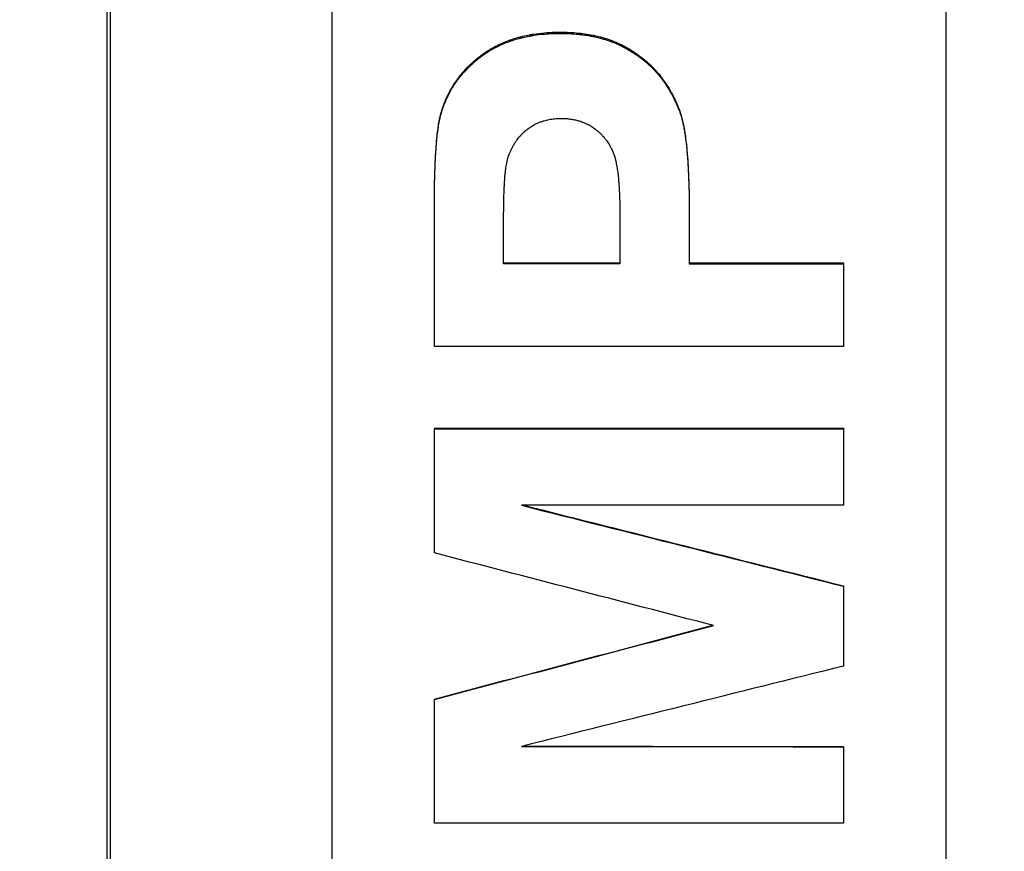
# Model space of a CAD drawing. Units: millimetres. Extents: x 9295 to 20793, y 22163 to 24938.
# Drawn here: x 12288 to 12312, y 24322 to 24343 of the extents above; entities that cross this region are included whole.
import ezdxf

# ---------------------------------------------------------------- set-up
doc = ezdxf.new("R2010")
doc.units = ezdxf.units.MM
doc.header["$LTSCALE"] = 10
doc.layers.add('kote', color=152, linetype='Continuous', lineweight=0)
doc.layers.add('SICHTBAR', color=7, linetype='Continuous', lineweight=25)
doc.styles.get("Standard").update_dxf_attribs({"font": 'trebuc.ttf'})
doc.dimstyles.new('VARIABEL-ST', dxfattribs={"dimscale": 40, "dimtxt": 5, "dimasz": 2, "dimexe": 1, "dimexo": 1, "dimgap": 0.6, "dimtad": 1, "dimdsep": 46, "dimtxsty": 'Standard', "dimcen": 0, "dimclrd": 256, "dimclre": 256, "dimclrt": 256, "dimadec": 0, "dimazin": 0, "dimtp": 0.1, "dimtm": 0.1, "dimtfac": 0.71, "dimtmove": 0, "dimatfit": 3, "dimfxl": 0, "dimtzin": 0, "dimarcsym": 0})

# ---------------------------------------------------------------- blocks, each defined once
blk = doc.blocks.new('*D350')
at = {"layer": 'Defpoints', "color": 0, "transparency": 16777216}
for p in [(11837.024, 24573.54), (12467.185, 24573.54), (11837.024, 24069.979)]:
    blk.add_point(p, dxfattribs=at)
at = {"layer": 'kote', "lineweight": -2, "transparency": 16777216}
for p, q in [((11857.024, 24573.54), (12487.185, 24573.54)), ((12467.185, 24109.979), (12467.185, 24533.54)), ((11857.024, 24069.979), (12487.185, 24069.979))]:
    blk.add_line(p, q, dxfattribs=at)
at = {"layer": 'kote', "transparency": 16777216}
for points in [[(12460.518, 24533.54), (12473.851, 24533.54), (12467.185, 24573.54)], [(12460.518, 24109.979), (12473.851, 24109.979), (12467.185, 24069.979)]]:
    blk.add_solid(points, dxfattribs=at)
at = {"layer": 'kote', "transparency": 16777216, "insert": (12439.922, 24321.759), "char_height": 30, "attachment_point": 5, "rotation": 90}
blk.add_mtext('504', dxfattribs=at)

msp = doc.modelspace()

# ---------------------------------------------------------------- linework, layer by layer
at = {"layer": 'SICHTBAR'}
for p, q in [((12290.305, 24385.086), (12290.305, 24258.433)), ((12290.383, 24385.184), (12290.383, 24258.335)), ((12295.805, 24264.789), (12295.805, 24378.73)), ((12310.805, 24378.73), (12310.805, 24264.789)), ((12301.384, 24342.463), (12301.384, 24342.433)), ((12298.457, 24340.444), (12298.457, 24340.416)), ((12304.387, 24340.23), (12304.387, 24340.203)), ((12299.997, 24336.802), (12299.997, 24337.776)), ((12302.84, 24337.905), (12302.84, 24336.802)), ((12299.997, 24336.824), (12302.84, 24336.824)), ((12302.84, 24336.802), (12299.997, 24336.802)), ((12304.532, 24336.824), (12308.305, 24336.824)), ((12308.305, 24336.824), (12308.305, 24336.802)), ((12298.305, 24332.784), (12308.305, 24332.784)), ((12298.305, 24332.784), (12298.305, 24332.768)), ((12308.305, 24332.784), (12308.305, 24332.768)), ((12308.305, 24328.935), (12308.305, 24328.925)), ((12298.305, 24326.169), (12298.305, 24326.162)), ((12308.305, 24325.01), (12308.305, 24325.005))]:
    msp.add_line(p, q, dxfattribs=at)
for points, knots in [([(12298.457, 24340.444), (12298.482, 24340.539), (12298.511, 24340.632), (12298.546, 24340.723), (12298.571, 24340.791), (12298.6, 24340.857), (12298.631, 24340.922), (12298.663, 24340.987), (12298.697, 24341.05), (12298.734, 24341.112), (12298.746, 24341.133), (12298.759, 24341.153), (12298.772, 24341.174), (12298.798, 24341.214), (12298.825, 24341.254), (12298.853, 24341.294), (12298.867, 24341.313), (12298.882, 24341.333), (12298.896, 24341.352), (12298.926, 24341.391), (12298.957, 24341.429), (12298.989, 24341.466), (12299.005, 24341.485), (12299.021, 24341.504), (12299.038, 24341.522), (12299.063, 24341.55), (12299.088, 24341.577), (12299.115, 24341.604), (12299.124, 24341.613), (12299.132, 24341.621), (12299.141, 24341.63), (12299.159, 24341.648), (12299.177, 24341.666), (12299.196, 24341.683), (12299.205, 24341.692), (12299.214, 24341.7), (12299.224, 24341.709), (12299.243, 24341.726), (12299.262, 24341.743), (12299.281, 24341.76), (12299.291, 24341.769), (12299.301, 24341.777), (12299.311, 24341.785), (12299.323, 24341.796), (12299.335, 24341.806), (12299.348, 24341.817), (12299.355, 24341.823), (12299.363, 24341.829), (12299.371, 24341.835), (12299.378, 24341.841), (12299.386, 24341.847), (12299.394, 24341.854), (12299.401, 24341.86), (12299.409, 24341.866), (12299.417, 24341.872), (12299.425, 24341.878), (12299.433, 24341.884), (12299.44, 24341.89), (12299.443, 24341.892), (12299.446, 24341.894), (12299.448, 24341.896), (12299.454, 24341.9), (12299.459, 24341.904), (12299.464, 24341.908), (12299.467, 24341.91), (12299.47, 24341.912), (12299.472, 24341.914), (12299.478, 24341.918), (12299.483, 24341.921), (12299.488, 24341.925), (12299.491, 24341.927), (12299.494, 24341.929), (12299.496, 24341.931), (12299.502, 24341.935), (12299.507, 24341.939), (12299.512, 24341.943), (12299.515, 24341.945), (12299.518, 24341.946), (12299.521, 24341.948), (12299.529, 24341.954), (12299.537, 24341.96), (12299.545, 24341.965), (12299.55, 24341.969), (12299.556, 24341.973), (12299.561, 24341.976), (12299.572, 24341.984), (12299.584, 24341.991), (12299.595, 24341.998), (12299.6, 24342.002), (12299.606, 24342.005), (12299.611, 24342.009), (12299.628, 24342.02), (12299.645, 24342.03), (12299.662, 24342.041), (12299.673, 24342.047), (12299.685, 24342.054), (12299.696, 24342.061), (12299.719, 24342.074), (12299.743, 24342.087), (12299.766, 24342.1), (12299.778, 24342.106), (12299.79, 24342.113), (12299.802, 24342.119), (12299.837, 24342.138), (12299.874, 24342.155), (12299.91, 24342.172), (12299.935, 24342.184), (12299.96, 24342.195), (12299.985, 24342.206), (12300.035, 24342.227), (12300.086, 24342.247), (12300.138, 24342.266), (12300.164, 24342.275), (12300.191, 24342.284), (12300.217, 24342.293), (12300.27, 24342.311), (12300.325, 24342.327), (12300.38, 24342.341), (12300.407, 24342.349), (12300.435, 24342.356), (12300.463, 24342.363), (12300.52, 24342.376), (12300.577, 24342.388), (12300.635, 24342.399), (12300.664, 24342.404), (12300.694, 24342.409), (12300.723, 24342.414), (12300.812, 24342.428), (12300.904, 24342.439), (12300.997, 24342.447), (12301.122, 24342.458), (12301.251, 24342.463), (12301.384, 24342.463)], [0, 0, 0, 0, 0.166667, 0.166667, 0.166667, 0.291667, 0.291667, 0.291667, 0.416667, 0.416667, 0.416667, 0.458333, 0.458333, 0.458333, 0.541667, 0.541667, 0.541667, 0.583333, 0.583333, 0.583333, 0.666667, 0.666667, 0.666667, 0.708333, 0.708333, 0.708333, 0.770833, 0.770833, 0.770833, 0.791667, 0.791667, 0.791667, 0.833333, 0.833333, 0.833333, 0.854167, 0.854167, 0.854167, 0.895833, 0.895833, 0.895833, 0.916667, 0.916667, 0.916667, 0.942708, 0.942708, 0.942708, 0.958333, 0.958333, 0.958333, 0.973958, 0.973958, 0.973958, 0.989583, 0.989583, 0.989583, 1.005208, 1.005208, 1.005208, 1.010417, 1.010417, 1.010417, 1.020833, 1.020833, 1.020833, 1.026042, 1.026042, 1.026042, 1.036458, 1.036458, 1.036458, 1.041667, 1.041667, 1.041667, 1.052083, 1.052083, 1.052083, 1.057292, 1.057292, 1.057292, 1.072917, 1.072917, 1.072917, 1.083333, 1.083333, 1.083333, 1.104167, 1.104167, 1.104167, 1.114583, 1.114583, 1.114583, 1.145833, 1.145833, 1.145833, 1.166667, 1.166667, 1.166667, 1.208333, 1.208333, 1.208333, 1.229167, 1.229167, 1.229167, 1.291667, 1.291667, 1.291667, 1.333333, 1.333333, 1.333333, 1.416667, 1.416667, 1.416667, 1.458333, 1.458333, 1.458333, 1.541667, 1.541667, 1.541667, 1.583333, 1.583333, 1.583333, 1.666667, 1.666667, 1.666667, 1.708333, 1.708333, 1.708333, 1.833333, 1.833333, 1.833333, 2, 2, 2, 2]), ([(12298.457, 24340.416), (12298.482, 24340.512), (12298.511, 24340.605), (12298.546, 24340.695), (12298.571, 24340.763), (12298.6, 24340.829), (12298.631, 24340.894), (12298.642, 24340.916), (12298.653, 24340.937), (12298.664, 24340.958), (12298.686, 24341.001), (12298.709, 24341.043), (12298.734, 24341.084), (12298.746, 24341.105), (12298.759, 24341.125), (12298.772, 24341.146), (12298.798, 24341.186), (12298.825, 24341.226), (12298.853, 24341.265), (12298.867, 24341.285), (12298.882, 24341.305), (12298.896, 24341.324), (12298.926, 24341.362), (12298.957, 24341.4), (12298.989, 24341.438), (12299.005, 24341.456), (12299.021, 24341.475), (12299.038, 24341.493), (12299.063, 24341.521), (12299.088, 24341.548), (12299.115, 24341.575), (12299.124, 24341.584), (12299.132, 24341.593), (12299.141, 24341.601), (12299.159, 24341.619), (12299.177, 24341.637), (12299.196, 24341.654), (12299.205, 24341.663), (12299.214, 24341.671), (12299.224, 24341.68), (12299.238, 24341.693), (12299.252, 24341.706), (12299.267, 24341.718), (12299.272, 24341.723), (12299.276, 24341.727), (12299.281, 24341.731), (12299.291, 24341.74), (12299.301, 24341.748), (12299.311, 24341.756), (12299.316, 24341.76), (12299.32, 24341.765), (12299.325, 24341.769), (12299.333, 24341.775), (12299.34, 24341.781), (12299.348, 24341.787), (12299.355, 24341.794), (12299.363, 24341.8), (12299.371, 24341.806), (12299.373, 24341.808), (12299.376, 24341.81), (12299.378, 24341.812), (12299.383, 24341.816), (12299.389, 24341.82), (12299.394, 24341.824), (12299.396, 24341.826), (12299.399, 24341.828), (12299.401, 24341.83), (12299.407, 24341.834), (12299.412, 24341.839), (12299.417, 24341.843), (12299.42, 24341.845), (12299.422, 24341.847), (12299.425, 24341.849), (12299.43, 24341.853), (12299.435, 24341.857), (12299.44, 24341.861), (12299.443, 24341.863), (12299.446, 24341.865), (12299.448, 24341.867), (12299.454, 24341.871), (12299.459, 24341.875), (12299.464, 24341.878), (12299.467, 24341.88), (12299.47, 24341.882), (12299.472, 24341.884), (12299.478, 24341.888), (12299.483, 24341.892), (12299.488, 24341.896), (12299.491, 24341.898), (12299.494, 24341.9), (12299.496, 24341.902), (12299.502, 24341.906), (12299.507, 24341.91), (12299.512, 24341.913), (12299.515, 24341.915), (12299.518, 24341.917), (12299.521, 24341.919), (12299.529, 24341.925), (12299.537, 24341.93), (12299.545, 24341.936), (12299.55, 24341.94), (12299.556, 24341.943), (12299.561, 24341.947), (12299.572, 24341.954), (12299.584, 24341.962), (12299.595, 24341.969), (12299.6, 24341.972), (12299.606, 24341.976), (12299.611, 24341.98), (12299.628, 24341.99), (12299.645, 24342.001), (12299.662, 24342.011), (12299.673, 24342.018), (12299.685, 24342.025), (12299.696, 24342.031), (12299.719, 24342.045), (12299.743, 24342.058), (12299.766, 24342.071), (12299.778, 24342.077), (12299.79, 24342.083), (12299.802, 24342.089), (12299.837, 24342.108), (12299.874, 24342.126), (12299.91, 24342.143), (12299.935, 24342.154), (12299.96, 24342.165), (12299.985, 24342.176), (12300.035, 24342.197), (12300.086, 24342.217), (12300.138, 24342.236), (12300.164, 24342.246), (12300.191, 24342.255), (12300.217, 24342.263), (12300.27, 24342.281), (12300.325, 24342.297), (12300.38, 24342.311), (12300.407, 24342.319), (12300.435, 24342.326), (12300.463, 24342.333), (12300.52, 24342.346), (12300.577, 24342.358), (12300.635, 24342.369), (12300.664, 24342.374), (12300.694, 24342.379), (12300.723, 24342.384), (12300.812, 24342.398), (12300.904, 24342.409), (12300.997, 24342.417), (12301.122, 24342.428), (12301.251, 24342.433), (12301.384, 24342.433)], [0, 0, 0, 0, 0.166667, 0.166667, 0.166667, 0.291667, 0.291667, 0.291667, 0.333333, 0.333333, 0.333333, 0.416667, 0.416667, 0.416667, 0.458333, 0.458333, 0.458333, 0.541667, 0.541667, 0.541667, 0.583333, 0.583333, 0.583333, 0.666667, 0.666667, 0.666667, 0.708333, 0.708333, 0.708333, 0.770833, 0.770833, 0.770833, 0.791667, 0.791667, 0.791667, 0.833333, 0.833333, 0.833333, 0.854167, 0.854167, 0.854167, 0.885417, 0.885417, 0.885417, 0.895833, 0.895833, 0.895833, 0.916667, 0.916667, 0.916667, 0.927083, 0.927083, 0.927083, 0.942708, 0.942708, 0.942708, 0.958333, 0.958333, 0.958333, 0.963542, 0.963542, 0.963542, 0.973958, 0.973958, 0.973958, 0.979167, 0.979167, 0.979167, 0.989583, 0.989583, 0.989583, 0.994792, 0.994792, 0.994792, 1.005208, 1.005208, 1.005208, 1.010417, 1.010417, 1.010417, 1.020833, 1.020833, 1.020833, 1.026042, 1.026042, 1.026042, 1.036458, 1.036458, 1.036458, 1.041667, 1.041667, 1.041667, 1.052083, 1.052083, 1.052083, 1.057292, 1.057292, 1.057292, 1.072917, 1.072917, 1.072917, 1.083333, 1.083333, 1.083333, 1.104167, 1.104167, 1.104167, 1.114583, 1.114583, 1.114583, 1.145833, 1.145833, 1.145833, 1.166667, 1.166667, 1.166667, 1.208333, 1.208333, 1.208333, 1.229167, 1.229167, 1.229167, 1.291667, 1.291667, 1.291667, 1.333333, 1.333333, 1.333333, 1.416667, 1.416667, 1.416667, 1.458333, 1.458333, 1.458333, 1.541667, 1.541667, 1.541667, 1.583333, 1.583333, 1.583333, 1.666667, 1.666667, 1.666667, 1.708333, 1.708333, 1.708333, 1.833333, 1.833333, 1.833333, 2, 2, 2, 2]), ([(12301.384, 24342.463), (12301.46, 24342.463), (12301.535, 24342.461), (12301.608, 24342.458), (12301.681, 24342.454), (12301.753, 24342.449), (12301.823, 24342.442), (12301.858, 24342.439), (12301.893, 24342.435), (12301.928, 24342.43), (12301.996, 24342.422), (12302.064, 24342.411), (12302.129, 24342.399), (12302.212, 24342.384), (12302.292, 24342.366), (12302.369, 24342.345), (12302.385, 24342.341), (12302.4, 24342.336), (12302.415, 24342.332), (12302.446, 24342.323), (12302.476, 24342.314), (12302.506, 24342.305), (12302.521, 24342.3), (12302.536, 24342.295), (12302.551, 24342.29), (12302.581, 24342.28), (12302.61, 24342.269), (12302.639, 24342.258), (12302.653, 24342.253), (12302.667, 24342.247), (12302.681, 24342.242), (12302.703, 24342.233), (12302.724, 24342.224), (12302.745, 24342.215), (12302.766, 24342.206), (12302.786, 24342.197), (12302.807, 24342.188), (12302.824, 24342.18), (12302.841, 24342.172), (12302.858, 24342.163), (12302.861, 24342.162), (12302.864, 24342.16), (12302.868, 24342.158), (12302.878, 24342.153), (12302.888, 24342.148), (12302.898, 24342.143), (12302.904, 24342.14), (12302.911, 24342.136), (12302.917, 24342.133), (12302.927, 24342.128), (12302.937, 24342.123), (12302.947, 24342.117), (12302.95, 24342.115), (12302.953, 24342.114), (12302.957, 24342.112), (12302.963, 24342.108), (12302.97, 24342.105), (12302.976, 24342.101), (12302.986, 24342.096), (12302.995, 24342.091), (12303.005, 24342.085), (12303.008, 24342.083), (12303.011, 24342.082), (12303.014, 24342.08), (12303.024, 24342.074), (12303.033, 24342.069), (12303.043, 24342.063), (12303.049, 24342.06), (12303.055, 24342.056), (12303.062, 24342.052), (12303.08, 24342.041), (12303.099, 24342.03), (12303.117, 24342.019), (12303.129, 24342.011), (12303.142, 24342.003), (12303.154, 24341.996), (12303.178, 24341.98), (12303.201, 24341.965), (12303.225, 24341.949), (12303.236, 24341.941), (12303.248, 24341.933), (12303.26, 24341.925), (12303.283, 24341.909), (12303.305, 24341.893), (12303.328, 24341.876), (12303.339, 24341.868), (12303.35, 24341.859), (12303.361, 24341.851), (12303.383, 24341.834), (12303.404, 24341.817), (12303.426, 24341.8), (12303.436, 24341.791), (12303.447, 24341.783), (12303.457, 24341.774), (12303.478, 24341.757), (12303.499, 24341.739), (12303.519, 24341.721), (12303.529, 24341.712), (12303.539, 24341.703), (12303.549, 24341.694), (12303.569, 24341.676), (12303.588, 24341.657), (12303.608, 24341.639), (12303.617, 24341.629), (12303.627, 24341.62), (12303.636, 24341.611), (12303.655, 24341.592), (12303.673, 24341.573), (12303.691, 24341.553), (12303.7, 24341.544), (12303.709, 24341.534), (12303.718, 24341.524), (12303.736, 24341.505), (12303.753, 24341.485), (12303.77, 24341.465), (12303.779, 24341.455), (12303.787, 24341.445), (12303.796, 24341.434), (12303.808, 24341.419), (12303.821, 24341.404), (12303.833, 24341.388), (12303.837, 24341.383), (12303.841, 24341.378), (12303.845, 24341.373), (12303.851, 24341.365), (12303.857, 24341.357), (12303.863, 24341.35), (12303.865, 24341.347), (12303.867, 24341.344), (12303.868, 24341.342), (12303.872, 24341.336), (12303.876, 24341.331), (12303.88, 24341.326), (12303.882, 24341.323), (12303.884, 24341.321), (12303.886, 24341.318), (12303.89, 24341.313), (12303.894, 24341.307), (12303.897, 24341.302), (12303.899, 24341.299), (12303.901, 24341.297), (12303.903, 24341.294), (12303.907, 24341.289), (12303.911, 24341.283), (12303.914, 24341.278), (12303.92, 24341.27), (12303.925, 24341.262), (12303.931, 24341.254), (12303.933, 24341.251), (12303.935, 24341.249), (12303.936, 24341.246), (12303.94, 24341.241), (12303.944, 24341.235), (12303.947, 24341.23), (12303.949, 24341.227), (12303.951, 24341.224), (12303.953, 24341.222), (12303.958, 24341.214), (12303.964, 24341.206), (12303.969, 24341.198), (12303.972, 24341.192), (12303.976, 24341.187), (12303.979, 24341.181), (12303.986, 24341.171), (12303.993, 24341.16), (12304, 24341.149), (12304.003, 24341.144), (12304.007, 24341.138), (12304.01, 24341.133), (12304.02, 24341.117), (12304.03, 24341.101), (12304.04, 24341.085), (12304.047, 24341.074), (12304.053, 24341.063), (12304.059, 24341.052), (12304.072, 24341.031), (12304.084, 24341.009), (12304.097, 24340.987), (12304.103, 24340.976), (12304.109, 24340.966), (12304.114, 24340.955), (12304.126, 24340.933), (12304.138, 24340.911), (12304.149, 24340.89), (12304.154, 24340.879), (12304.16, 24340.868), (12304.165, 24340.857), (12304.181, 24340.824), (12304.197, 24340.792), (12304.212, 24340.759), (12304.221, 24340.737), (12304.231, 24340.715), (12304.24, 24340.693), (12304.259, 24340.65), (12304.276, 24340.606), (12304.292, 24340.562), (12304.3, 24340.54), (12304.307, 24340.518), (12304.314, 24340.496), (12304.329, 24340.452), (12304.342, 24340.408), (12304.355, 24340.363), (12304.367, 24340.319), (12304.377, 24340.275), (12304.387, 24340.23)], [0, 0, 0, 0, 0.125, 0.125, 0.125, 0.25, 0.25, 0.25, 0.3125, 0.3125, 0.3125, 0.4375, 0.4375, 0.4375, 0.59375, 0.59375, 0.59375, 0.625, 0.625, 0.625, 0.6875, 0.6875, 0.6875, 0.71875, 0.71875, 0.71875, 0.78125, 0.78125, 0.78125, 0.8125, 0.8125, 0.8125, 0.859375, 0.859375, 0.859375, 0.90625, 0.90625, 0.90625, 0.945312, 0.945312, 0.945312, 0.953125, 0.953125, 0.953125, 0.976562, 0.976562, 0.976562, 0.992188, 0.992188, 0.992188, 1.015625, 1.015625, 1.015625, 1.023438, 1.023438, 1.023438, 1.039062, 1.039062, 1.039062, 1.0625, 1.0625, 1.0625, 1.070312, 1.070312, 1.070312, 1.09375, 1.09375, 1.09375, 1.109375, 1.109375, 1.109375, 1.15625, 1.15625, 1.15625, 1.1875, 1.1875, 1.1875, 1.25, 1.25, 1.25, 1.28125, 1.28125, 1.28125, 1.34375, 1.34375, 1.34375, 1.375, 1.375, 1.375, 1.4375, 1.4375, 1.4375, 1.46875, 1.46875, 1.46875, 1.53125, 1.53125, 1.53125, 1.5625, 1.5625, 1.5625, 1.625, 1.625, 1.625, 1.65625, 1.65625, 1.65625, 1.71875, 1.71875, 1.71875, 1.75, 1.75, 1.75, 1.8125, 1.8125, 1.8125, 1.84375, 1.84375, 1.84375, 1.890625, 1.890625, 1.890625, 1.90625, 1.90625, 1.90625, 1.929688, 1.929688, 1.929688, 1.9375, 1.9375, 1.9375, 1.953125, 1.953125, 1.953125, 1.960938, 1.960938, 1.960938, 1.976562, 1.976562, 1.976562, 1.984375, 1.984375, 1.984375, 2, 2, 2, 2.023438, 2.023438, 2.023438, 2.03125, 2.03125, 2.03125, 2.046875, 2.046875, 2.046875, 2.054688, 2.054688, 2.054688, 2.078125, 2.078125, 2.078125, 2.09375, 2.09375, 2.09375, 2.125, 2.125, 2.125, 2.140625, 2.140625, 2.140625, 2.1875, 2.1875, 2.1875, 2.21875, 2.21875, 2.21875, 2.28125, 2.28125, 2.28125, 2.3125, 2.3125, 2.3125, 2.375, 2.375, 2.375, 2.40625, 2.40625, 2.40625, 2.5, 2.5, 2.5, 2.5625, 2.5625, 2.5625, 2.6875, 2.6875, 2.6875, 2.75, 2.75, 2.75, 2.875, 2.875, 2.875, 3, 3, 3, 3]), ([(12301.384, 24342.433), (12301.46, 24342.433), (12301.535, 24342.431), (12301.608, 24342.428), (12301.681, 24342.424), (12301.753, 24342.419), (12301.823, 24342.412), (12301.858, 24342.409), (12301.893, 24342.405), (12301.928, 24342.4), (12301.996, 24342.392), (12302.064, 24342.381), (12302.129, 24342.369), (12302.162, 24342.363), (12302.195, 24342.356), (12302.227, 24342.349), (12302.275, 24342.339), (12302.323, 24342.327), (12302.369, 24342.315), (12302.385, 24342.311), (12302.4, 24342.307), (12302.415, 24342.302), (12302.446, 24342.293), (12302.476, 24342.284), (12302.506, 24342.275), (12302.521, 24342.27), (12302.536, 24342.265), (12302.551, 24342.26), (12302.581, 24342.25), (12302.61, 24342.24), (12302.639, 24342.229), (12302.653, 24342.223), (12302.667, 24342.218), (12302.681, 24342.212), (12302.703, 24342.203), (12302.724, 24342.195), (12302.745, 24342.186), (12302.752, 24342.183), (12302.759, 24342.18), (12302.766, 24342.177), (12302.779, 24342.171), (12302.793, 24342.164), (12302.807, 24342.158), (12302.814, 24342.155), (12302.821, 24342.152), (12302.827, 24342.148), (12302.837, 24342.144), (12302.848, 24342.139), (12302.858, 24342.134), (12302.861, 24342.132), (12302.864, 24342.13), (12302.868, 24342.129), (12302.874, 24342.125), (12302.881, 24342.122), (12302.888, 24342.119), (12302.891, 24342.117), (12302.894, 24342.115), (12302.898, 24342.114), (12302.904, 24342.11), (12302.911, 24342.107), (12302.917, 24342.103), (12302.921, 24342.102), (12302.924, 24342.1), (12302.927, 24342.098), (12302.934, 24342.095), (12302.94, 24342.091), (12302.947, 24342.088), (12302.95, 24342.086), (12302.953, 24342.084), (12302.957, 24342.082), (12302.963, 24342.079), (12302.97, 24342.075), (12302.976, 24342.072), (12302.979, 24342.07), (12302.982, 24342.068), (12302.986, 24342.066), (12302.992, 24342.063), (12302.998, 24342.059), (12303.005, 24342.056), (12303.008, 24342.054), (12303.011, 24342.052), (12303.014, 24342.05), (12303.024, 24342.045), (12303.033, 24342.039), (12303.043, 24342.034), (12303.049, 24342.03), (12303.055, 24342.026), (12303.062, 24342.023), (12303.08, 24342.012), (12303.099, 24342), (12303.117, 24341.989), (12303.129, 24341.982), (12303.142, 24341.974), (12303.154, 24341.966), (12303.178, 24341.951), (12303.201, 24341.935), (12303.225, 24341.92), (12303.236, 24341.912), (12303.248, 24341.904), (12303.26, 24341.896), (12303.283, 24341.88), (12303.305, 24341.863), (12303.328, 24341.847), (12303.339, 24341.839), (12303.35, 24341.83), (12303.361, 24341.822), (12303.383, 24341.805), (12303.404, 24341.788), (12303.426, 24341.771), (12303.436, 24341.762), (12303.447, 24341.754), (12303.457, 24341.745), (12303.478, 24341.728), (12303.499, 24341.71), (12303.519, 24341.692), (12303.529, 24341.683), (12303.539, 24341.674), (12303.549, 24341.665), (12303.569, 24341.647), (12303.588, 24341.628), (12303.608, 24341.61), (12303.617, 24341.6), (12303.627, 24341.591), (12303.636, 24341.582), (12303.655, 24341.563), (12303.673, 24341.544), (12303.691, 24341.524), (12303.7, 24341.515), (12303.709, 24341.505), (12303.718, 24341.495), (12303.736, 24341.476), (12303.753, 24341.456), (12303.77, 24341.436), (12303.779, 24341.426), (12303.787, 24341.416), (12303.796, 24341.406), (12303.808, 24341.391), (12303.821, 24341.375), (12303.833, 24341.36), (12303.837, 24341.355), (12303.841, 24341.35), (12303.845, 24341.344), (12303.851, 24341.337), (12303.857, 24341.329), (12303.863, 24341.321), (12303.869, 24341.313), (12303.874, 24341.305), (12303.88, 24341.297), (12303.882, 24341.295), (12303.884, 24341.292), (12303.886, 24341.29), (12303.89, 24341.284), (12303.894, 24341.279), (12303.897, 24341.274), (12303.899, 24341.271), (12303.901, 24341.268), (12303.903, 24341.266), (12303.907, 24341.26), (12303.911, 24341.255), (12303.914, 24341.25), (12303.916, 24341.247), (12303.918, 24341.244), (12303.92, 24341.242), (12303.924, 24341.236), (12303.927, 24341.231), (12303.931, 24341.226), (12303.933, 24341.223), (12303.935, 24341.22), (12303.936, 24341.218), (12303.94, 24341.212), (12303.944, 24341.207), (12303.947, 24341.201), (12303.949, 24341.199), (12303.951, 24341.196), (12303.953, 24341.193), (12303.958, 24341.185), (12303.964, 24341.177), (12303.969, 24341.169), (12303.972, 24341.164), (12303.976, 24341.159), (12303.979, 24341.153), (12303.986, 24341.142), (12303.993, 24341.132), (12304, 24341.121), (12304.003, 24341.116), (12304.007, 24341.11), (12304.01, 24341.105), (12304.02, 24341.089), (12304.03, 24341.073), (12304.04, 24341.056), (12304.047, 24341.046), (12304.053, 24341.035), (12304.059, 24341.024), (12304.072, 24341.002), (12304.084, 24340.981), (12304.097, 24340.959), (12304.103, 24340.948), (12304.109, 24340.938), (12304.114, 24340.927), (12304.126, 24340.905), (12304.138, 24340.883), (12304.149, 24340.862), (12304.154, 24340.851), (12304.16, 24340.84), (12304.165, 24340.829), (12304.181, 24340.797), (12304.197, 24340.764), (12304.212, 24340.731), (12304.221, 24340.709), (12304.231, 24340.688), (12304.24, 24340.666), (12304.259, 24340.622), (12304.276, 24340.578), (12304.292, 24340.534), (12304.3, 24340.512), (12304.307, 24340.491), (12304.314, 24340.469), (12304.329, 24340.425), (12304.342, 24340.38), (12304.355, 24340.336), (12304.367, 24340.292), (12304.377, 24340.248), (12304.387, 24340.203)], [0, 0, 0, 0, 0.125, 0.125, 0.125, 0.25, 0.25, 0.25, 0.3125, 0.3125, 0.3125, 0.4375, 0.4375, 0.4375, 0.5, 0.5, 0.5, 0.59375, 0.59375, 0.59375, 0.625, 0.625, 0.625, 0.6875, 0.6875, 0.6875, 0.71875, 0.71875, 0.71875, 0.78125, 0.78125, 0.78125, 0.8125, 0.8125, 0.8125, 0.859375, 0.859375, 0.859375, 0.875, 0.875, 0.875, 0.90625, 0.90625, 0.90625, 0.921875, 0.921875, 0.921875, 0.945312, 0.945312, 0.945312, 0.953125, 0.953125, 0.953125, 0.96875, 0.96875, 0.96875, 0.976562, 0.976562, 0.976562, 0.992188, 0.992188, 0.992188, 1, 1, 1, 1.015625, 1.015625, 1.015625, 1.023438, 1.023438, 1.023438, 1.039062, 1.039062, 1.039062, 1.046875, 1.046875, 1.046875, 1.0625, 1.0625, 1.0625, 1.070312, 1.070312, 1.070312, 1.09375, 1.09375, 1.09375, 1.109375, 1.109375, 1.109375, 1.15625, 1.15625, 1.15625, 1.1875, 1.1875, 1.1875, 1.25, 1.25, 1.25, 1.28125, 1.28125, 1.28125, 1.34375, 1.34375, 1.34375, 1.375, 1.375, 1.375, 1.4375, 1.4375, 1.4375, 1.46875, 1.46875, 1.46875, 1.53125, 1.53125, 1.53125, 1.5625, 1.5625, 1.5625, 1.625, 1.625, 1.625, 1.65625, 1.65625, 1.65625, 1.71875, 1.71875, 1.71875, 1.75, 1.75, 1.75, 1.8125, 1.8125, 1.8125, 1.84375, 1.84375, 1.84375, 1.890625, 1.890625, 1.890625, 1.90625, 1.90625, 1.90625, 1.929688, 1.929688, 1.929688, 1.953125, 1.953125, 1.953125, 1.960938, 1.960938, 1.960938, 1.976562, 1.976562, 1.976562, 1.984375, 1.984375, 1.984375, 2, 2, 2, 2.007812, 2.007812, 2.007812, 2.023438, 2.023438, 2.023438, 2.03125, 2.03125, 2.03125, 2.046875, 2.046875, 2.046875, 2.054688, 2.054688, 2.054688, 2.078125, 2.078125, 2.078125, 2.09375, 2.09375, 2.09375, 2.125, 2.125, 2.125, 2.140625, 2.140625, 2.140625, 2.1875, 2.1875, 2.1875, 2.21875, 2.21875, 2.21875, 2.28125, 2.28125, 2.28125, 2.3125, 2.3125, 2.3125, 2.375, 2.375, 2.375, 2.40625, 2.40625, 2.40625, 2.5, 2.5, 2.5, 2.5625, 2.5625, 2.5625, 2.6875, 2.6875, 2.6875, 2.75, 2.75, 2.75, 2.875, 2.875, 2.875, 3, 3, 3, 3]), ([(12298.305, 24338.043), (12298.305, 24338.146), (12298.305, 24338.245), (12298.306, 24338.341), (12298.306, 24338.438), (12298.307, 24338.531), (12298.309, 24338.622), (12298.31, 24338.667), (12298.31, 24338.712), (12298.311, 24338.756), (12298.313, 24338.843), (12298.315, 24338.928), (12298.318, 24339.009), (12298.319, 24339.05), (12298.32, 24339.09), (12298.322, 24339.129), (12298.324, 24339.208), (12298.328, 24339.284), (12298.331, 24339.356), (12298.333, 24339.393), (12298.335, 24339.428), (12298.337, 24339.463), (12298.34, 24339.533), (12298.345, 24339.599), (12298.349, 24339.663), (12298.356, 24339.759), (12298.364, 24339.848), (12298.372, 24339.93), (12298.375, 24339.957), (12298.378, 24339.984), (12298.381, 24340.01), (12298.39, 24340.087), (12298.4, 24340.158), (12298.41, 24340.222), (12298.425, 24340.308), (12298.44, 24340.382), (12298.457, 24340.444)], [0, 0, 0, 0, 0.083333, 0.083333, 0.083333, 0.166667, 0.166667, 0.166667, 0.208333, 0.208333, 0.208333, 0.291667, 0.291667, 0.291667, 0.333333, 0.333333, 0.333333, 0.416667, 0.416667, 0.416667, 0.458333, 0.458333, 0.458333, 0.541667, 0.541667, 0.541667, 0.666667, 0.666667, 0.666667, 0.708333, 0.708333, 0.708333, 0.833333, 0.833333, 0.833333, 1, 1, 1, 1]), ([(12298.305, 24338.019), (12298.305, 24338.122), (12298.305, 24338.221), (12298.306, 24338.317), (12298.306, 24338.414), (12298.307, 24338.507), (12298.309, 24338.598), (12298.31, 24338.643), (12298.31, 24338.687), (12298.311, 24338.731), (12298.313, 24338.818), (12298.315, 24338.903), (12298.318, 24338.984), (12298.319, 24339.025), (12298.32, 24339.065), (12298.322, 24339.104), (12298.324, 24339.183), (12298.328, 24339.258), (12298.331, 24339.331), (12298.333, 24339.367), (12298.335, 24339.403), (12298.337, 24339.437), (12298.34, 24339.507), (12298.345, 24339.573), (12298.349, 24339.637), (12298.352, 24339.669), (12298.354, 24339.7), (12298.356, 24339.73), (12298.361, 24339.791), (12298.367, 24339.849), (12298.372, 24339.903), (12298.375, 24339.931), (12298.378, 24339.957), (12298.381, 24339.983), (12298.39, 24340.061), (12298.4, 24340.131), (12298.41, 24340.196), (12298.425, 24340.281), (12298.44, 24340.355), (12298.457, 24340.416)], [0, 0, 0, 0, 0.083333, 0.083333, 0.083333, 0.166667, 0.166667, 0.166667, 0.208333, 0.208333, 0.208333, 0.291667, 0.291667, 0.291667, 0.333333, 0.333333, 0.333333, 0.416667, 0.416667, 0.416667, 0.458333, 0.458333, 0.458333, 0.541667, 0.541667, 0.541667, 0.583333, 0.583333, 0.583333, 0.666667, 0.666667, 0.666667, 0.708333, 0.708333, 0.708333, 0.833333, 0.833333, 0.833333, 1, 1, 1, 1]), ([(12300.065, 24339.222), (12300.075, 24339.277), (12300.088, 24339.33), (12300.103, 24339.382), (12300.114, 24339.421), (12300.127, 24339.458), (12300.141, 24339.495), (12300.146, 24339.508), (12300.15, 24339.52), (12300.155, 24339.532), (12300.165, 24339.556), (12300.176, 24339.58), (12300.187, 24339.604), (12300.193, 24339.615), (12300.198, 24339.627), (12300.204, 24339.638), (12300.216, 24339.661), (12300.228, 24339.684), (12300.241, 24339.706), (12300.248, 24339.717), (12300.255, 24339.728), (12300.261, 24339.739), (12300.275, 24339.761), (12300.289, 24339.782), (12300.304, 24339.803), (12300.311, 24339.814), (12300.319, 24339.824), (12300.327, 24339.835), (12300.338, 24339.85), (12300.35, 24339.865), (12300.362, 24339.88), (12300.367, 24339.885), (12300.371, 24339.89), (12300.375, 24339.895), (12300.383, 24339.905), (12300.392, 24339.915), (12300.4, 24339.925), (12300.405, 24339.929), (12300.409, 24339.934), (12300.413, 24339.939), (12300.42, 24339.946), (12300.427, 24339.953), (12300.433, 24339.96), (12300.436, 24339.963), (12300.438, 24339.965), (12300.44, 24339.967), (12300.445, 24339.972), (12300.449, 24339.977), (12300.454, 24339.981), (12300.456, 24339.984), (12300.459, 24339.986), (12300.461, 24339.988), (12300.466, 24339.993), (12300.47, 24339.998), (12300.475, 24340.002), (12300.477, 24340.004), (12300.48, 24340.007), (12300.482, 24340.009), (12300.487, 24340.014), (12300.492, 24340.018), (12300.496, 24340.023), (12300.5, 24340.026), (12300.504, 24340.029), (12300.507, 24340.033), (12300.511, 24340.036), (12300.515, 24340.039), (12300.519, 24340.043), (12300.526, 24340.049), (12300.533, 24340.056), (12300.541, 24340.062), (12300.545, 24340.065), (12300.549, 24340.068), (12300.552, 24340.072), (12300.564, 24340.081), (12300.575, 24340.09), (12300.587, 24340.099), (12300.59, 24340.101), (12300.592, 24340.103), (12300.595, 24340.105), (12300.608, 24340.115), (12300.621, 24340.124), (12300.635, 24340.134), (12300.651, 24340.145), (12300.667, 24340.155), (12300.684, 24340.166), (12300.7, 24340.176), (12300.717, 24340.186), (12300.734, 24340.195), (12300.746, 24340.202), (12300.757, 24340.208), (12300.769, 24340.214), (12300.792, 24340.225), (12300.816, 24340.236), (12300.84, 24340.247), (12300.852, 24340.252), (12300.865, 24340.257), (12300.877, 24340.262), (12300.901, 24340.271), (12300.927, 24340.28), (12300.952, 24340.288), (12300.965, 24340.293), (12300.978, 24340.296), (12300.991, 24340.3), (12301.03, 24340.311), (12301.07, 24340.321), (12301.111, 24340.328), (12301.152, 24340.336), (12301.194, 24340.342), (12301.237, 24340.347), (12301.294, 24340.353), (12301.353, 24340.356), (12301.414, 24340.356)], [-2, -2, -2, -2, -1.833333, -1.833333, -1.833333, -1.708333, -1.708333, -1.708333, -1.666667, -1.666667, -1.666667, -1.583333, -1.583333, -1.583333, -1.541667, -1.541667, -1.541667, -1.458333, -1.458333, -1.458333, -1.416667, -1.416667, -1.416667, -1.333333, -1.333333, -1.333333, -1.291667, -1.291667, -1.291667, -1.229167, -1.229167, -1.229167, -1.208333, -1.208333, -1.208333, -1.166667, -1.166667, -1.166667, -1.145833, -1.145833, -1.145833, -1.114583, -1.114583, -1.114583, -1.104167, -1.104167, -1.104167, -1.083333, -1.083333, -1.083333, -1.072917, -1.072917, -1.072917, -1.052083, -1.052083, -1.052083, -1.041667, -1.041667, -1.041667, -1.020833, -1.020833, -1.020833, -1.005208, -1.005208, -1.005208, -0.989583, -0.989583, -0.989583, -0.958333, -0.958333, -0.958333, -0.942708, -0.942708, -0.942708, -0.895833, -0.895833, -0.895833, -0.885417, -0.885417, -0.885417, -0.833333, -0.833333, -0.833333, -0.770833, -0.770833, -0.770833, -0.708333, -0.708333, -0.708333, -0.666667, -0.666667, -0.666667, -0.583333, -0.583333, -0.583333, -0.541667, -0.541667, -0.541667, -0.458333, -0.458333, -0.458333, -0.416667, -0.416667, -0.416667, -0.291667, -0.291667, -0.291667, -0.166667, -0.166667, -0.166667, 0, 0, 0, 0]), ([(12301.414, 24340.356), (12301.451, 24340.356), (12301.487, 24340.354), (12301.523, 24340.352), (12301.559, 24340.35), (12301.594, 24340.346), (12301.629, 24340.341), (12301.646, 24340.339), (12301.663, 24340.336), (12301.68, 24340.333), (12301.714, 24340.327), (12301.748, 24340.32), (12301.781, 24340.312), (12301.797, 24340.308), (12301.814, 24340.303), (12301.83, 24340.298), (12301.854, 24340.291), (12301.878, 24340.284), (12301.902, 24340.275), (12301.91, 24340.272), (12301.917, 24340.269), (12301.925, 24340.266), (12301.941, 24340.26), (12301.956, 24340.254), (12301.972, 24340.248), (12301.979, 24340.244), (12301.987, 24340.241), (12301.995, 24340.238), (12302.01, 24340.231), (12302.025, 24340.224), (12302.04, 24340.216), (12302.047, 24340.213), (12302.055, 24340.209), (12302.062, 24340.205), (12302.073, 24340.199), (12302.084, 24340.193), (12302.095, 24340.187), (12302.099, 24340.185), (12302.103, 24340.183), (12302.106, 24340.181), (12302.114, 24340.177), (12302.121, 24340.172), (12302.128, 24340.168), (12302.132, 24340.166), (12302.135, 24340.164), (12302.139, 24340.162), (12302.146, 24340.157), (12302.153, 24340.153), (12302.16, 24340.148), (12302.164, 24340.146), (12302.167, 24340.144), (12302.171, 24340.141), (12302.176, 24340.138), (12302.181, 24340.134), (12302.187, 24340.131), (12302.188, 24340.13), (12302.19, 24340.128), (12302.192, 24340.127), (12302.195, 24340.125), (12302.199, 24340.123), (12302.202, 24340.12), (12302.204, 24340.119), (12302.206, 24340.118), (12302.207, 24340.116), (12302.213, 24340.113), (12302.218, 24340.109), (12302.223, 24340.106), (12302.226, 24340.103), (12302.23, 24340.101), (12302.233, 24340.098), (12302.24, 24340.093), (12302.246, 24340.088), (12302.253, 24340.083), (12302.256, 24340.08), (12302.26, 24340.078), (12302.263, 24340.075), (12302.273, 24340.068), (12302.283, 24340.06), (12302.292, 24340.052), (12302.299, 24340.046), (12302.305, 24340.041), (12302.311, 24340.036), (12302.324, 24340.025), (12302.336, 24340.014), (12302.348, 24340.002), (12302.354, 24339.997), (12302.36, 24339.991), (12302.366, 24339.985), (12302.384, 24339.968), (12302.401, 24339.95), (12302.418, 24339.932), (12302.429, 24339.92), (12302.44, 24339.907), (12302.451, 24339.895), (12302.467, 24339.876), (12302.483, 24339.856), (12302.498, 24339.836), (12302.503, 24339.83), (12302.507, 24339.823), (12302.512, 24339.816), (12302.522, 24339.803), (12302.532, 24339.789), (12302.541, 24339.775), (12302.546, 24339.768), (12302.55, 24339.761), (12302.555, 24339.754), (12302.564, 24339.74), (12302.573, 24339.725), (12302.581, 24339.711), (12302.586, 24339.703), (12302.59, 24339.696), (12302.594, 24339.689), (12302.6, 24339.677), (12302.607, 24339.666), (12302.613, 24339.655), (12302.615, 24339.651), (12302.617, 24339.647), (12302.618, 24339.643), (12302.622, 24339.636), (12302.626, 24339.628), (12302.63, 24339.62), (12302.632, 24339.616), (12302.634, 24339.612), (12302.636, 24339.608), (12302.64, 24339.601), (12302.643, 24339.593), (12302.647, 24339.585), (12302.649, 24339.581), (12302.651, 24339.577), (12302.653, 24339.573), (12302.655, 24339.567), (12302.658, 24339.561), (12302.661, 24339.555), (12302.661, 24339.553), (12302.662, 24339.551), (12302.663, 24339.549), (12302.665, 24339.545), (12302.667, 24339.541), (12302.668, 24339.537), (12302.671, 24339.53), (12302.673, 24339.524), (12302.676, 24339.518), (12302.677, 24339.516), (12302.678, 24339.514), (12302.678, 24339.512), (12302.683, 24339.502), (12302.687, 24339.491), (12302.691, 24339.48), (12302.691, 24339.478), (12302.692, 24339.476), (12302.693, 24339.474), (12302.695, 24339.467), (12302.698, 24339.46), (12302.7, 24339.453), (12302.702, 24339.446), (12302.705, 24339.439), (12302.707, 24339.432), (12302.711, 24339.418), (12302.716, 24339.403), (12302.72, 24339.387), (12302.721, 24339.382), (12302.723, 24339.377), (12302.724, 24339.371), (12302.728, 24339.355), (12302.733, 24339.339), (12302.736, 24339.322), (12302.739, 24339.31), (12302.742, 24339.299), (12302.744, 24339.287), (12302.749, 24339.263), (12302.754, 24339.238), (12302.759, 24339.212), (12302.761, 24339.199), (12302.764, 24339.186), (12302.766, 24339.172), (12302.773, 24339.132), (12302.779, 24339.089), (12302.785, 24339.044), (12302.79, 24338.998), (12302.796, 24338.951), (12302.801, 24338.901), (12302.804, 24338.868), (12302.807, 24338.834), (12302.81, 24338.798), (12302.815, 24338.728), (12302.82, 24338.653), (12302.824, 24338.574), (12302.826, 24338.535), (12302.828, 24338.494), (12302.83, 24338.453), (12302.833, 24338.37), (12302.836, 24338.283), (12302.837, 24338.191), (12302.839, 24338.1), (12302.84, 24338.005), (12302.84, 24337.905)], [-3, -3, -3, -3, -2.875, -2.875, -2.875, -2.75, -2.75, -2.75, -2.6875, -2.6875, -2.6875, -2.5625, -2.5625, -2.5625, -2.5, -2.5, -2.5, -2.40625, -2.40625, -2.40625, -2.375, -2.375, -2.375, -2.3125, -2.3125, -2.3125, -2.28125, -2.28125, -2.28125, -2.21875, -2.21875, -2.21875, -2.1875, -2.1875, -2.1875, -2.140625, -2.140625, -2.140625, -2.125, -2.125, -2.125, -2.09375, -2.09375, -2.09375, -2.078125, -2.078125, -2.078125, -2.046875, -2.046875, -2.046875, -2.03125, -2.03125, -2.03125, -2.007812, -2.007812, -2.007812, -2, -2, -2, -1.984375, -1.984375, -1.984375, -1.976562, -1.976562, -1.976562, -1.953125, -1.953125, -1.953125, -1.9375, -1.9375, -1.9375, -1.90625, -1.90625, -1.90625, -1.890625, -1.890625, -1.890625, -1.84375, -1.84375, -1.84375, -1.8125, -1.8125, -1.8125, -1.75, -1.75, -1.75, -1.71875, -1.71875, -1.71875, -1.625, -1.625, -1.625, -1.5625, -1.5625, -1.5625, -1.46875, -1.46875, -1.46875, -1.4375, -1.4375, -1.4375, -1.375, -1.375, -1.375, -1.34375, -1.34375, -1.34375, -1.28125, -1.28125, -1.28125, -1.25, -1.25, -1.25, -1.203125, -1.203125, -1.203125, -1.1875, -1.1875, -1.1875, -1.15625, -1.15625, -1.15625, -1.140625, -1.140625, -1.140625, -1.109375, -1.109375, -1.109375, -1.09375, -1.09375, -1.09375, -1.070312, -1.070312, -1.070312, -1.0625, -1.0625, -1.0625, -1.046875, -1.046875, -1.046875, -1.023438, -1.023438, -1.023438, -1.015625, -1.015625, -1.015625, -0.976562, -0.976562, -0.976562, -0.96875, -0.96875, -0.96875, -0.945312, -0.945312, -0.945312, -0.921875, -0.921875, -0.921875, -0.875, -0.875, -0.875, -0.859375, -0.859375, -0.859375, -0.8125, -0.8125, -0.8125, -0.78125, -0.78125, -0.78125, -0.71875, -0.71875, -0.71875, -0.6875, -0.6875, -0.6875, -0.59375, -0.59375, -0.59375, -0.5, -0.5, -0.5, -0.4375, -0.4375, -0.4375, -0.3125, -0.3125, -0.3125, -0.25, -0.25, -0.25, -0.125, -0.125, -0.125, 0, 0, 0, 0]), ([(12304.387, 24340.23), (12304.395, 24340.19), (12304.403, 24340.149), (12304.41, 24340.106), (12304.417, 24340.063), (12304.424, 24340.019), (12304.431, 24339.973), (12304.441, 24339.904), (12304.451, 24339.832), (12304.459, 24339.757), (12304.462, 24339.731), (12304.465, 24339.706), (12304.467, 24339.68), (12304.473, 24339.628), (12304.478, 24339.574), (12304.482, 24339.519), (12304.485, 24339.492), (12304.487, 24339.464), (12304.489, 24339.436), (12304.494, 24339.379), (12304.498, 24339.321), (12304.501, 24339.262), (12304.503, 24339.232), (12304.505, 24339.202), (12304.507, 24339.171), (12304.51, 24339.11), (12304.513, 24339.048), (12304.516, 24338.984), (12304.517, 24338.952), (12304.518, 24338.919), (12304.519, 24338.887), (12304.523, 24338.788), (12304.526, 24338.686), (12304.528, 24338.581), (12304.53, 24338.441), (12304.532, 24338.295), (12304.532, 24338.142)], [0, 0, 0, 0, 0.083333, 0.083333, 0.083333, 0.166667, 0.166667, 0.166667, 0.291667, 0.291667, 0.291667, 0.333333, 0.333333, 0.333333, 0.416667, 0.416667, 0.416667, 0.458333, 0.458333, 0.458333, 0.541667, 0.541667, 0.541667, 0.583333, 0.583333, 0.583333, 0.666667, 0.666667, 0.666667, 0.708333, 0.708333, 0.708333, 0.833333, 0.833333, 0.833333, 1, 1, 1, 1]), ([(12304.387, 24340.203), (12304.395, 24340.164), (12304.403, 24340.122), (12304.41, 24340.08), (12304.417, 24340.037), (12304.424, 24339.993), (12304.431, 24339.947), (12304.434, 24339.924), (12304.438, 24339.901), (12304.441, 24339.877), (12304.447, 24339.83), (12304.453, 24339.781), (12304.459, 24339.73), (12304.462, 24339.705), (12304.465, 24339.68), (12304.467, 24339.654), (12304.473, 24339.602), (12304.478, 24339.549), (12304.482, 24339.494), (12304.485, 24339.466), (12304.487, 24339.438), (12304.489, 24339.41), (12304.494, 24339.354), (12304.498, 24339.296), (12304.501, 24339.236), (12304.503, 24339.207), (12304.505, 24339.177), (12304.507, 24339.146), (12304.51, 24339.085), (12304.513, 24339.023), (12304.516, 24338.959), (12304.517, 24338.927), (12304.518, 24338.894), (12304.519, 24338.862), (12304.523, 24338.763), (12304.526, 24338.662), (12304.528, 24338.557), (12304.53, 24338.417), (12304.532, 24338.27), (12304.532, 24338.118)], [0, 0, 0, 0, 0.083333, 0.083333, 0.083333, 0.166667, 0.166667, 0.166667, 0.208333, 0.208333, 0.208333, 0.291667, 0.291667, 0.291667, 0.333333, 0.333333, 0.333333, 0.416667, 0.416667, 0.416667, 0.458333, 0.458333, 0.458333, 0.541667, 0.541667, 0.541667, 0.583333, 0.583333, 0.583333, 0.666667, 0.666667, 0.666667, 0.708333, 0.708333, 0.708333, 0.833333, 0.833333, 0.833333, 1, 1, 1, 1]), ([(12299.997, 24337.776), (12299.997, 24337.897), (12299.997, 24338.011), (12299.999, 24338.118), (12300, 24338.199), (12300.001, 24338.276), (12300.002, 24338.348), (12300.003, 24338.373), (12300.004, 24338.397), (12300.004, 24338.42), (12300.006, 24338.467), (12300.007, 24338.512), (12300.009, 24338.556), (12300.009, 24338.578), (12300.01, 24338.599), (12300.011, 24338.62), (12300.013, 24338.662), (12300.015, 24338.702), (12300.017, 24338.74), (12300.018, 24338.76), (12300.019, 24338.778), (12300.02, 24338.797), (12300.022, 24338.834), (12300.025, 24338.869), (12300.027, 24338.902), (12300.028, 24338.919), (12300.03, 24338.935), (12300.031, 24338.951), (12300.034, 24338.983), (12300.037, 24339.013), (12300.04, 24339.041), (12300.041, 24339.055), (12300.043, 24339.069), (12300.044, 24339.082), (12300.051, 24339.135), (12300.058, 24339.182), (12300.065, 24339.222)], [-1, -1, -1, -1, -0.833333, -0.833333, -0.833333, -0.708333, -0.708333, -0.708333, -0.666667, -0.666667, -0.666667, -0.583333, -0.583333, -0.583333, -0.541667, -0.541667, -0.541667, -0.458333, -0.458333, -0.458333, -0.416667, -0.416667, -0.416667, -0.333333, -0.333333, -0.333333, -0.291667, -0.291667, -0.291667, -0.208333, -0.208333, -0.208333, -0.166667, -0.166667, -0.166667, 0, 0, 0, 0]), ([(12304.532, 24338.118), (12304.532, 24338.045), (12304.532, 24337.972), (12304.532, 24337.899), (12304.532, 24337.881), (12304.532, 24337.862), (12304.532, 24337.844), (12304.532, 24337.807), (12304.532, 24337.771), (12304.532, 24337.734), (12304.532, 24337.716), (12304.532, 24337.698), (12304.532, 24337.679), (12304.532, 24337.643), (12304.532, 24337.606), (12304.532, 24337.57), (12304.532, 24337.551), (12304.532, 24337.533), (12304.532, 24337.515), (12304.532, 24337.478), (12304.532, 24337.442), (12304.532, 24337.405), (12304.532, 24337.387), (12304.532, 24337.369), (12304.532, 24337.35), (12304.532, 24337.314), (12304.532, 24337.277), (12304.532, 24337.241), (12304.532, 24337.222), (12304.532, 24337.204), (12304.532, 24337.186), (12304.532, 24337.131), (12304.532, 24337.076), (12304.532, 24337.021), (12304.532, 24336.948), (12304.532, 24336.875), (12304.532, 24336.802)], [0, 0, 0, 0, 0.0219766, 0.0219766, 0.0219766, 0.0274708, 0.0274708, 0.0274708, 0.0384591, 0.0384591, 0.0384591, 0.0439533, 0.0439533, 0.0439533, 0.0549416, 0.0549416, 0.0549416, 0.0604357, 0.0604357, 0.0604357, 0.071424, 0.071424, 0.071424, 0.0769182, 0.0769182, 0.0769182, 0.0879065, 0.0879065, 0.0879065, 0.0934007, 0.0934007, 0.0934007, 0.1098831, 0.1098831, 0.1098831, 0.1318598, 0.1318598, 0.1318598, 0.1318598]), ([(12308.305, 24336.802), (12308.305, 24336.69), (12308.305, 24336.578), (12308.305, 24336.466), (12308.305, 24336.438), (12308.305, 24336.41), (12308.305, 24336.382), (12308.305, 24336.326), (12308.305, 24336.27), (12308.305, 24336.214), (12308.305, 24336.186), (12308.305, 24336.158), (12308.305, 24336.13), (12308.305, 24336.074), (12308.305, 24336.018), (12308.305, 24335.961), (12308.305, 24335.933), (12308.305, 24335.905), (12308.305, 24335.877), (12308.305, 24335.821), (12308.305, 24335.765), (12308.305, 24335.709), (12308.305, 24335.681), (12308.305, 24335.653), (12308.305, 24335.625), (12308.305, 24335.569), (12308.305, 24335.513), (12308.305, 24335.457), (12308.305, 24335.429), (12308.305, 24335.401), (12308.305, 24335.373), (12308.305, 24335.177), (12308.305, 24334.981), (12308.305, 24334.785)], [0, 0, 0, 0, 0.0336636, 0.0336636, 0.0336636, 0.0420795, 0.0420795, 0.0420795, 0.0589113, 0.0589113, 0.0589113, 0.0673272, 0.0673272, 0.0673272, 0.084159, 0.084159, 0.084159, 0.0925749, 0.0925749, 0.0925749, 0.1094068, 0.1094068, 0.1094068, 0.1178227, 0.1178227, 0.1178227, 0.1346545, 0.1346545, 0.1346545, 0.1430704, 0.1430704, 0.1430704, 0.2019817, 0.2019817, 0.2019817, 0.2019817]), ([(12298.305, 24329.739), (12298.305, 24329.823), (12298.305, 24329.908), (12298.305, 24329.992), (12298.305, 24330.244), (12298.305, 24330.497), (12298.305, 24330.749), (12298.305, 24330.875), (12298.305, 24331.001), (12298.305, 24331.128), (12298.305, 24331.254), (12298.305, 24331.38), (12298.305, 24331.506), (12298.305, 24331.927), (12298.305, 24332.348), (12298.305, 24332.768)], [0, 0, 0, 0, 0.0252795, 0.0252795, 0.0252795, 0.1011179, 0.1011179, 0.1011179, 0.1390371, 0.1390371, 0.1390371, 0.1769563, 0.1769563, 0.1769563, 0.3033537, 0.3033537, 0.3033537, 0.3033537]), ([(12308.305, 24332.768), (12308.305, 24332.717), (12308.305, 24332.665), (12308.305, 24332.613), (12308.305, 24332.561), (12308.305, 24332.509), (12308.305, 24332.458), (12308.305, 24332.432), (12308.305, 24332.406), (12308.305, 24332.38), (12308.305, 24332.328), (12308.305, 24332.276), (12308.305, 24332.225), (12308.305, 24332.199), (12308.305, 24332.173), (12308.305, 24332.147), (12308.305, 24332.095), (12308.305, 24332.043), (12308.305, 24331.991), (12308.305, 24331.966), (12308.305, 24331.94), (12308.305, 24331.914), (12308.305, 24331.862), (12308.305, 24331.81), (12308.305, 24331.758), (12308.305, 24331.732), (12308.305, 24331.707), (12308.305, 24331.681), (12308.305, 24331.422), (12308.305, 24331.163), (12308.305, 24330.904)], [0, 0, 0, 0, 0.0155615, 0.0155615, 0.0155615, 0.031123, 0.031123, 0.031123, 0.0389037, 0.0389037, 0.0389037, 0.0544652, 0.0544652, 0.0544652, 0.0622459, 0.0622459, 0.0622459, 0.0778074, 0.0778074, 0.0778074, 0.0855882, 0.0855882, 0.0855882, 0.1011496, 0.1011496, 0.1011496, 0.1089304, 0.1089304, 0.1089304, 0.1867378, 0.1867378, 0.1867378, 0.1867378]), ([(12308.305, 24328.925), (12308.305, 24328.871), (12308.305, 24328.817), (12308.305, 24328.763), (12308.305, 24328.709), (12308.305, 24328.654), (12308.305, 24328.6), (12308.305, 24328.519), (12308.305, 24328.438), (12308.305, 24328.357), (12308.305, 24328.276), (12308.305, 24328.194), (12308.305, 24328.113), (12308.305, 24328.086), (12308.305, 24328.059), (12308.305, 24328.032), (12308.305, 24327.978), (12308.305, 24327.924), (12308.305, 24327.87), (12308.305, 24327.843), (12308.305, 24327.816), (12308.305, 24327.788), (12308.305, 24327.734), (12308.305, 24327.68), (12308.305, 24327.626), (12308.305, 24327.41), (12308.305, 24327.193), (12308.305, 24326.977)], [0, 0, 0, 0, 0.0162602, 0.0162602, 0.0162602, 0.0325203, 0.0325203, 0.0325203, 0.0569106, 0.0569106, 0.0569106, 0.0813008, 0.0813008, 0.0813008, 0.0894309, 0.0894309, 0.0894309, 0.1056911, 0.1056911, 0.1056911, 0.1138211, 0.1138211, 0.1138211, 0.1300813, 0.1300813, 0.1300813, 0.195122, 0.195122, 0.195122, 0.195122]), ([(12298.305, 24323.141), (12298.305, 24323.309), (12298.305, 24323.477), (12298.305, 24323.644), (12298.305, 24323.686), (12298.305, 24323.728), (12298.305, 24323.77), (12298.305, 24324.568), (12298.305, 24325.365), (12298.305, 24326.162)], [0, 0, 0, 0, 0.0504319, 0.0504319, 0.0504319, 0.0630399, 0.0630399, 0.0630399, 0.3025915, 0.3025915, 0.3025915, 0.3025915]), ([(12308.305, 24325.005), (12308.305, 24324.954), (12308.305, 24324.902), (12308.305, 24324.85), (12308.305, 24324.798), (12308.305, 24324.746), (12308.305, 24324.695), (12308.305, 24324.669), (12308.305, 24324.643), (12308.305, 24324.617), (12308.305, 24324.565), (12308.305, 24324.513), (12308.305, 24324.462), (12308.305, 24324.436), (12308.305, 24324.41), (12308.305, 24324.384), (12308.305, 24324.332), (12308.305, 24324.28), (12308.305, 24324.229), (12308.305, 24324.203), (12308.305, 24324.177), (12308.305, 24324.151), (12308.305, 24324.099), (12308.305, 24324.047), (12308.305, 24323.995), (12308.305, 24323.97), (12308.305, 24323.944), (12308.305, 24323.918), (12308.305, 24323.659), (12308.305, 24323.4), (12308.305, 24323.141)], [0, 0, 0, 0, 0.0155615, 0.0155615, 0.0155615, 0.031123, 0.031123, 0.031123, 0.0389037, 0.0389037, 0.0389037, 0.0544652, 0.0544652, 0.0544652, 0.0622459, 0.0622459, 0.0622459, 0.0778074, 0.0778074, 0.0778074, 0.0855882, 0.0855882, 0.0855882, 0.1011496, 0.1011496, 0.1011496, 0.1089304, 0.1089304, 0.1089304, 0.1867378, 0.1867378, 0.1867378, 0.1867378])]:
    msp.add_open_spline(points, degree=3, knots=knots, dxfattribs=at)
for points in [[(12298.305, 24334.785), (12298.305, 24335.863), (12298.305, 24336.941), (12298.305, 24338.019)], [(12304.532, 24336.802), (12305.789, 24336.802), (12307.047, 24336.802), (12308.305, 24336.802)], [(12308.305, 24334.785), (12304.971, 24334.785), (12301.638, 24334.785), (12298.305, 24334.785)], [(12298.305, 24332.768), (12301.638, 24332.768), (12304.971, 24332.768), (12308.305, 24332.768)], [(12300.431, 24330.904), (12303.056, 24330.244), (12305.68, 24329.585), (12308.305, 24328.925)], [(12308.305, 24330.904), (12305.68, 24330.904), (12303.056, 24330.904), (12300.431, 24330.904)], [(12300.484, 24330.904), (12303.091, 24330.248), (12305.698, 24329.592), (12308.305, 24328.935)], [(12305.126, 24327.966), (12302.852, 24328.557), (12300.578, 24329.148), (12298.305, 24329.739)], [(12298.305, 24326.169), (12300.573, 24326.769), (12302.841, 24327.37), (12305.109, 24327.971)], [(12298.305, 24326.162), (12300.578, 24326.764), (12302.852, 24327.365), (12305.126, 24327.966)], [(12308.305, 24326.977), (12305.68, 24326.322), (12303.056, 24325.668), (12300.431, 24325.013)], [(12300.431, 24325.013), (12303.056, 24325.011), (12305.68, 24325.008), (12308.305, 24325.005)], [(12300.45, 24325.018), (12303.068, 24325.015), (12305.686, 24325.013), (12308.305, 24325.01)], [(12308.305, 24323.141), (12304.971, 24323.141), (12301.638, 24323.141), (12298.305, 24323.141)]]:
    msp.add_open_spline(points, degree=3, dxfattribs=at)

# ---------------------------------------------------------------- dimensions: what is measured, and where the dimension line sits
at = {"layer": 'kote'}
dim = msp.add_linear_dim(base=(12467.185, 24573.54), p1=(11837.024, 24069.979), p2=(11837.024, 24573.54), angle=90, dimstyle='VARIABEL-ST', override={"dimscale": 20, "dimtxt": 1.5, "dimtoh": 1, "dimdec": 0, "dimpost": '<>', "dimclrt": 256, "dimtofl": 0, "dimatfit": 0}, dxfattribs=at)
dim.commit()
dim.dimension.update_dxf_attribs({"geometry": '*D350', "text_midpoint": (12439.922, 24321.759)})

doc.saveas('drawing.dxf')
